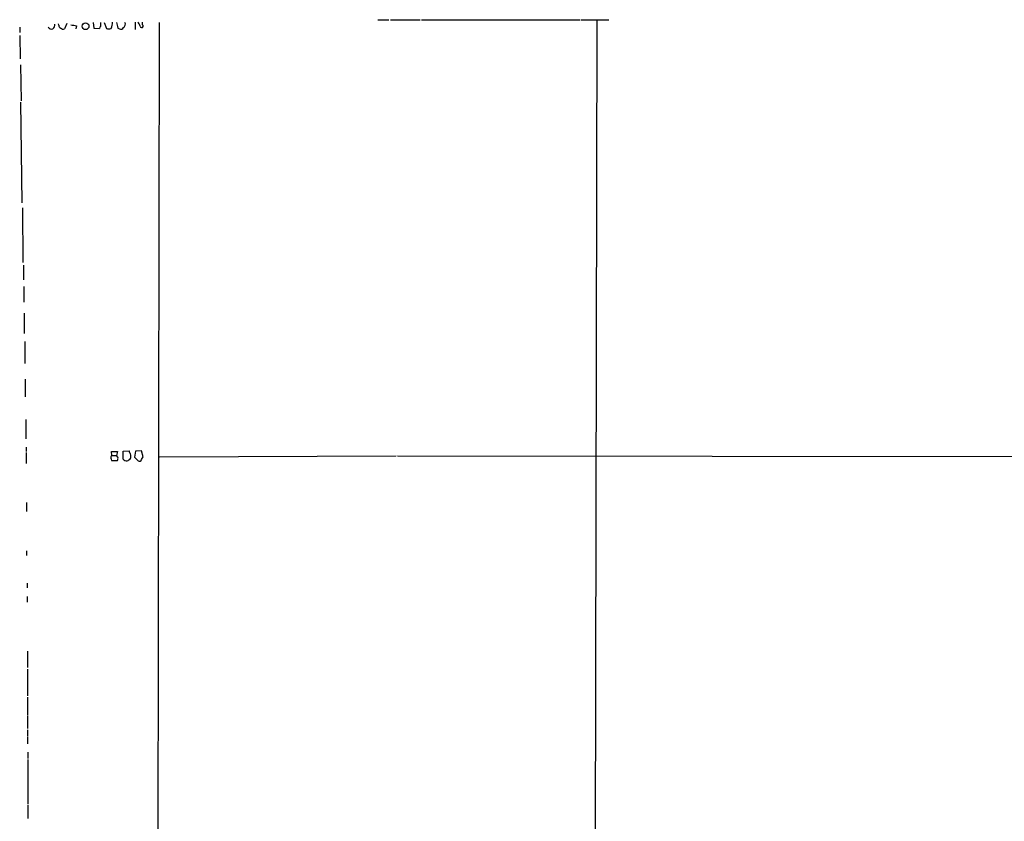
# Model space of a CAD drawing. Extents: x 11 to 1030, y 1127 to 1934.
# Drawn here: x 12 to 193, y 1787 to 1934 of the extents above; entities that cross this region are included whole.
import ezdxf

# ---------------------------------------------------------------- set-up
doc = ezdxf.new("R2010")
doc.units = 0
doc.header["$MEASUREMENT"] = 0
doc.layers.add('MAIN', color=5, linetype='CONTINUOUS')

msp = doc.modelspace()

# ---------------------------------------------------------------- linework, layer by layer
at = {"layer": 'MAIN'}
for p, q in [((20.828, 1933.5009), (20.4047, 1932.4849)), ((25.654, 1933.6702), (25.8233, 1932.6542)), ((27.0933, 1932.9929), (27.0933, 1933.6702)), ((27.686, 1933.6702), (28.1093, 1932.5696)), ((33.3587, 1933.7549), (33.3587, 1932.4002)), ((34.7133, 1933.2469), (34.7133, 1933.7549)), ((37.7613, 1933.6702), (37.338, 1655.4556)), ((77.8933, 1934.1782), (79.9253, 1934.1782)), ((80.264, 1934.1782), (85.6827, 1934.1782)), ((85.9367, 1934.1782), (115.062, 1934.1782)), ((115.2313, 1934.1782), (120.3113, 1934.1782)), ((118.11, 1934.0936), (117.602, 1681.7022)), ((12.192, 1932.8236), (12.192, 1931.8076)), ((19.3887, 1933.1622), (19.304, 1933.4162)), ((22.606, 1933.0776), (22.5213, 1932.4849)), ((25.8233, 1932.6542), (26.8393, 1932.5696)), ((30.226, 1932.6542), (30.48, 1932.4849)), ((12.192, 1931.2996), (12.2767, 1926.9816)), ((12.3613, 1925.8809), (12.446, 1919.2769)), ((12.3613, 1919.0229), (12.6153, 1900.5656)), ((12.7, 1899.6342), (12.7847, 1889.6436)), ((12.8693, 1889.1356), (12.8693, 1886.4262)), ((12.954, 1885.2409), (12.954, 1882.3622)), ((13.0387, 1880.3302), (13.0387, 1876.6049)), ((13.1233, 1875.1656), (13.1233, 1871.1016)), ((13.208, 1868.2229), (13.208, 1865.0056)), ((13.2927, 1860.8569), (13.2927, 1857.3009)), ((13.3773, 1855.7769), (13.3773, 1854.9302)), ((13.3773, 1854.7609), (13.3773, 1852.7289)), ((29.1253, 1854.2529), (29.0407, 1854.9302)), ((29.0407, 1854.9302), (30.1413, 1854.9302)), ((29.1253, 1854.2529), (29.972, 1854.2529)), ((30.1413, 1854.9302), (29.972, 1854.2529)), ((30.226, 1853.9142), (29.972, 1854.2529)), ((31.1573, 1855.0149), (32.258, 1855.0996)), ((31.1573, 1853.5756), (31.1573, 1855.0149)), ((33.4433, 1855.0149), (33.274, 1853.9142)), ((34.544, 1855.0996), (33.4433, 1855.0149)), ((34.8827, 1853.9989), (34.544, 1855.0996)), ((34.544, 1853.4909), (34.8827, 1853.9989)), ((37.846, 1853.9989), (81.28, 1854.1682)), ((81.534, 1854.1682), (311.8273, 1853.9142)), ((28.956, 1853.5756), (29.0407, 1853.3216)), ((29.0407, 1853.3216), (30.1413, 1853.3216)), ((33.274, 1853.9142), (33.9513, 1853.2369)), ((13.462, 1845.6169), (13.462, 1843.9236)), ((13.462, 1836.7269), (13.462, 1835.8802)), ((13.5467, 1830.8002), (13.5467, 1829.9536)), ((13.5467, 1828.3449), (13.5467, 1827.3289)), ((13.6313, 1818.3542), (13.6313, 1815.3062)), ((13.6313, 1815.0522), (13.6313, 1810.1416)), ((13.6313, 1809.8876), (13.6313, 1806.6702)), ((13.6313, 1806.5009), (13.6313, 1804.1302)), ((13.6313, 1803.8762), (13.6313, 1802.6909)), ((13.6313, 1802.5216), (13.6313, 1801.3362)), ((13.716, 1799.8122), (13.716, 1798.6269)), ((13.716, 1798.4576), (13.716, 1790.3296)), ((13.716, 1790.1602), (13.716, 1787.6202))]:
    msp.add_line(p, q, dxfattribs=at)
msp.add_circle((24.2732, 1932.9852), 0.6293, dxfattribs=at)
for centre, radius, start, end in [((26.7855, 1933.6546), 2.4266, 333.440229, 2.368939), ((284.0988, 1996.662), 261.8175, 193.92162, 194.150803), ((30.9034, 1933.3315), 0.6825, 299.742799, 29.750087), ((32.6624, 1932.5873), 1.6774, 13.993164, 44.113543), ((18.0174, 1933.1162), 0.6463, 206.925921, 19.469542), ((19.8375, 1933.0945), 0.4539, 171.421795, 255.948448), ((20.193, 1933.0776), 0.6294, 222.276138, 289.655661), ((64.4236, 2187.166), 257.5066, 260.424923, 260.654102), ((27.3902, 1932.5269), 0.5526, 122.502209, 175.567893), ((28.5327, 1933.5853), 1.1004, 247.370923, 292.624271), ((30.734, 1932.993), 0.5681, 243.43946, 333.425927), ((34.5675, 1933.0101), 0.278, 183.546769, 58.379), ((29.3794, 1853.8296), 0.4937, 120.975698, 210.959776), ((33.2149, 1855.1589), 0.9587, 183.546139, 222.848561), ((31.5377, 1854.0836), 1.0623, 336.511757, 23.483296), ((29.2961, 1853.7448), 0.9452, 333.402419, 10.324365), ((31.8923, 1854.2027), 0.9662, 220.470721, 271.601349), ((31.5803, 1854.3381), 1.1522, 287.110772, 323.960562), ((34.163, 1853.5615), 0.3875, 236.88812, 349.502061)]:
    msp.add_arc(centre, radius, start, end, dxfattribs=at)

doc.saveas('drawing.dxf')
